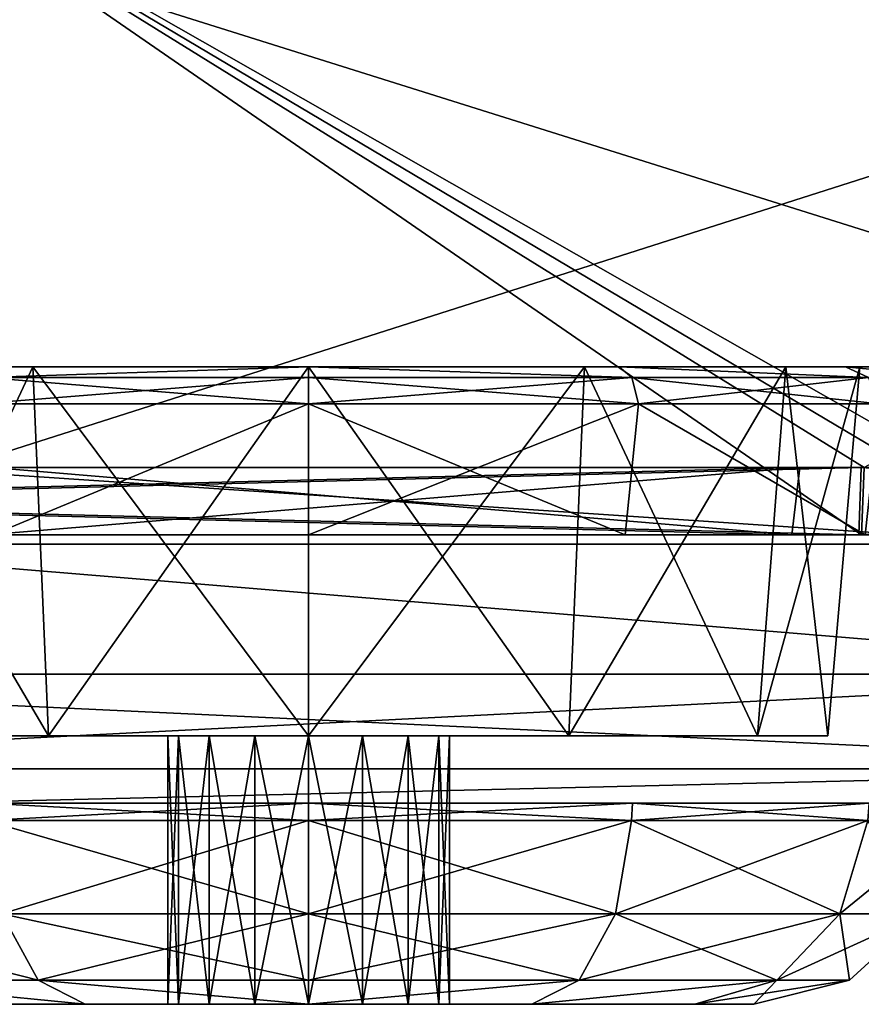
# Model space of a CAD drawing. Units: millimetres. Extents: x -280 to 280, y -880 to 62.
# Drawn here: x -194 to -182, y -3 to 12 of the extents above; entities that cross this region are included whole.
import ezdxf

# ---------------------------------------------------------------- set-up
doc = ezdxf.new("R2010")
doc.units = ezdxf.units.MM
doc.header["$LTSCALE"] = 26.699852
for name, color, linetype in [('101', 7, 'CONTINUOUS'), ('102', 7, 'CONTINUOUS'), ('139', 7, 'CONTINUOUS'), ('140', 7, 'CONTINUOUS'), ('141', 7, 'CONTINUOUS'), ('142', 7, 'CONTINUOUS'), ('145', 7, 'CONTINUOUS'), ('146', 7, 'CONTINUOUS'), ('147', 7, 'CONTINUOUS'), ('148', 7, 'CONTINUOUS'), ('153', 7, 'CONTINUOUS'), ('154', 7, 'CONTINUOUS'), ('325', 7, 'CONTINUOUS'), ('328', 7, 'CONTINUOUS'), ('333', 7, 'CONTINUOUS'), ('342', 7, 'CONTINUOUS'), ('343', 7, 'CONTINUOUS'), ('384', 7, 'CONTINUOUS'), ('385', 7, 'CONTINUOUS'), ('392', 7, 'CONTINUOUS'), ('393', 7, 'CONTINUOUS'), ('406', 7, 'CONTINUOUS'), ('407', 7, 'CONTINUOUS'), ('412', 7, 'CONTINUOUS'), ('413', 7, 'CONTINUOUS'), ('422', 7, 'CONTINUOUS'), ('423', 7, 'CONTINUOUS'), ('428', 7, 'CONTINUOUS'), ('429', 7, 'CONTINUOUS'), ('59', 7, 'CONTINUOUS'), ('67', 7, 'CONTINUOUS'), ('71', 7, 'CONTINUOUS'), ('97', 7, 'CONTINUOUS'), ('98', 7, 'CONTINUOUS')]:
    doc.layers.add(name, color=color, linetype=linetype)

msp = doc.modelspace()

# ---------------------------------------------------------------- linework, layer by layer
at = {"layer": '101', "linetype": 'CONTINUOUS'}
for points in [[(-194.724, 5, 79.724), (-194.795, 4, 79.782), (-182.796, 4, 104.383), (-194.724, 5, 79.724)], [(-182.677, 5, 104.415), (-194.724, 5, 79.724), (-182.796, 4, 104.383), (-182.677, 5, 104.415)], [(-181.765, 5, 105.996), (-181.796, 4, 106.115), (-167.001, 4, 128.144), (-181.765, 5, 105.996)], [(-166.931, 5, 128.091), (-181.765, 5, 105.996), (-167.001, 4, 128.144), (-166.931, 5, 128.091)]]:
    msp.add_3dface(points, dxfattribs=at)
at = {"layer": '102', "linetype": 'CONTINUOUS'}
for points in [[(-196.11, 5, 71.059), (-181.097, 5, 103.502), (-181.064, 4, 103.383), (-196.11, 5, 71.059)], [(-196.11, 5, 71.059), (-181.064, 4, 103.383), (-196.037, 4, 71.001), (-196.11, 5, 71.059)]]:
    msp.add_3dface(points, dxfattribs=at)
at = {"layer": '139', "linetype": 'CONTINUOUS'}
for points in [[(-192.1, -3, 2.4), (-192.1, -3, -2.4), (-192.1, 1, 2.4), (-192.1, -3, 2.4)], [(-192.1, -3, -2.4), (-192.1, 1, -2.4), (-192.1, 1, 2.4), (-192.1, -3, -2.4)]]:
    msp.add_3dface(points, dxfattribs=at)
at = {"layer": '140', "linetype": 'CONTINUOUS'}
for points in [[(-187.9, -3, -2.4), (-187.9, -3, 2.4), (-187.9, 1, -2.4), (-187.9, -3, -2.4)], [(-187.9, -3, 2.4), (-187.9, 1, 2.4), (-187.9, 1, -2.4), (-187.9, -3, 2.4)]]:
    msp.add_3dface(points, dxfattribs=at)
at = {"layer": '141', "linetype": 'CONTINUOUS'}
for points in [[(-192.1, -3, -2.4), (-191.939, -3, -3.207), (-192.1, 1, -2.4), (-192.1, -3, -2.4)], [(-192.1, 1, -2.4), (-191.939, -3, -3.207), (-191.939, 1, -3.207), (-192.1, 1, -2.4)], [(-191.939, -3, -3.207), (-191.482, -3, -3.886), (-191.939, 1, -3.207), (-191.939, -3, -3.207)], [(-191.482, -3, -3.886), (-191.482, 1, -3.886), (-191.939, 1, -3.207), (-191.482, -3, -3.886)], [(-191.482, -3, -3.886), (-190.801, -3, -4.339), (-191.482, 1, -3.886), (-191.482, -3, -3.886)], [(-190.801, -3, -4.339), (-190.801, 1, -4.339), (-191.482, 1, -3.886), (-190.801, -3, -4.339)], [(-190.801, -3, -4.339), (-190, -3, -4.498), (-190.801, 1, -4.339), (-190.801, -3, -4.339)], [(-190, -3, -4.498), (-190, 1, -4.498), (-190.801, 1, -4.339), (-190, -3, -4.498)], [(-190, -3, -4.498), (-189.199, -3, -4.339), (-190, 1, -4.498), (-190, -3, -4.498)], [(-189.199, -3, -4.339), (-189.199, 1, -4.339), (-190, 1, -4.498), (-189.199, -3, -4.339)], [(-189.199, -3, -4.339), (-188.518, -3, -3.886), (-189.199, 1, -4.339), (-189.199, -3, -4.339)], [(-188.518, -3, -3.886), (-188.518, 1, -3.886), (-189.199, 1, -4.339), (-188.518, -3, -3.886)], [(-188.518, -3, -3.886), (-188.061, -3, -3.207), (-188.518, 1, -3.886), (-188.518, -3, -3.886)], [(-188.061, -3, -3.207), (-188.061, 1, -3.207), (-188.518, 1, -3.886), (-188.061, -3, -3.207)], [(-188.061, -3, -3.207), (-187.9, -3, -2.4), (-188.061, 1, -3.207), (-188.061, -3, -3.207)], [(-187.9, -3, -2.4), (-187.9, 1, -2.4), (-188.061, 1, -3.207), (-187.9, -3, -2.4)]]:
    msp.add_3dface(points, dxfattribs=at)
at = {"layer": '142', "linetype": 'CONTINUOUS'}
for points in [[(-191.939, -3, 3.207), (-192.1, -3, 2.4), (-191.939, 1, 3.207), (-191.939, -3, 3.207)], [(-192.1, -3, 2.4), (-192.1, 1, 2.4), (-191.939, 1, 3.207), (-192.1, -3, 2.4)], [(-191.482, -3, 3.886), (-191.939, -3, 3.207), (-191.482, 1, 3.886), (-191.482, -3, 3.886)], [(-191.939, -3, 3.207), (-191.939, 1, 3.207), (-191.482, 1, 3.886), (-191.939, -3, 3.207)], [(-190.801, -3, 4.339), (-191.482, -3, 3.886), (-190.801, 1, 4.339), (-190.801, -3, 4.339)], [(-191.482, -3, 3.886), (-191.482, 1, 3.886), (-190.801, 1, 4.339), (-191.482, -3, 3.886)], [(-190, -3, 4.498), (-190.801, -3, 4.339), (-190, 1, 4.498), (-190, -3, 4.498)], [(-190.801, -3, 4.339), (-190.801, 1, 4.339), (-190, 1, 4.498), (-190.801, -3, 4.339)], [(-189.199, -3, 4.339), (-190, -3, 4.498), (-189.199, 1, 4.339), (-189.199, -3, 4.339)], [(-190, -3, 4.498), (-190, 1, 4.498), (-189.199, 1, 4.339), (-190, -3, 4.498)], [(-188.518, -3, 3.886), (-189.199, -3, 4.339), (-188.518, 1, 3.886), (-188.518, -3, 3.886)], [(-189.199, -3, 4.339), (-189.199, 1, 4.339), (-188.518, 1, 3.886), (-189.199, -3, 4.339)], [(-188.061, -3, 3.207), (-188.518, -3, 3.886), (-188.061, 1, 3.207), (-188.061, -3, 3.207)], [(-188.518, -3, 3.886), (-188.518, 1, 3.886), (-188.061, 1, 3.207), (-188.518, -3, 3.886)], [(-187.9, -3, 2.4), (-188.061, -3, 3.207), (-187.9, 1, 2.4), (-187.9, -3, 2.4)], [(-188.061, -3, 3.207), (-188.061, 1, 3.207), (-187.9, 1, 2.4), (-188.061, -3, 3.207)]]:
    msp.add_3dface(points, dxfattribs=at)
at = {"layer": '145', "linetype": 'CONTINUOUS'}
for points in [[(-203.135, 4, -155.871), (-181.758, 4, -180.343), (-196.413, 14.105, -164.81), (-203.135, 4, -155.871)], [(-181.721, 5, -180.43), (-181.077, 5, -181.077), (-196.413, 14.105, -164.81), (-181.721, 5, -180.43)], [(-181.758, 4, -180.343), (-181.721, 5, -180.43), (-196.413, 14.105, -164.81), (-181.758, 4, -180.343)], [(-181.077, 5, -181.077), (-180.43, 5, -181.721), (-196.413, 14.105, -164.81), (-181.077, 5, -181.077)], [(-196.413, 14.105, -164.81), (-180.43, 5, -181.721), (-164.81, 14.105, -196.413), (-196.413, 14.105, -164.81)]]:
    msp.add_3dface(points, dxfattribs=at)
at = {"layer": '146', "linetype": 'CONTINUOUS'}
for points in [[(-181.758, 4, 180.343), (-203.135, 4, 155.871), (-196.413, 14.105, 164.81), (-181.758, 4, 180.343)], [(-181.721, 5, 180.43), (-181.758, 4, 180.343), (-196.413, 14.105, 164.81), (-181.721, 5, 180.43)], [(-164.81, 14.105, 196.413), (-181.721, 5, 180.43), (-196.413, 14.105, 164.81), (-164.81, 14.105, 196.413)]]:
    msp.add_3dface(points, dxfattribs=at)
at = {"layer": '147', "linetype": 'CONTINUOUS'}
for points in [[(-199.099, 14, -167.048), (-167.06, 14, -199.088), (-198.82, 3.86, -166.83), (-199.099, 14, -167.048)], [(-198.82, 3.86, -166.83), (-167.06, 14, -199.088), (-166.83, 3.86, -198.82), (-198.82, 3.86, -166.83)]]:
    msp.add_3dface(points, dxfattribs=at)
at = {"layer": '148', "linetype": 'CONTINUOUS'}
for points in [[(-167.06, 14, 199.088), (-199.099, 14, 167.048), (-166.83, 3.86, 198.82), (-167.06, 14, 199.088)], [(-166.83, 3.86, 198.82), (-199.099, 14, 167.048), (-198.82, 3.86, 166.83), (-166.83, 3.86, 198.82)]]:
    msp.add_3dface(points, dxfattribs=at)
at = {"layer": '153', "linetype": 'CONTINUOUS'}
for points in [[(-198.82, 3.86, 166.83), (-204.356, 1.92, 159.057), (-175.389, 1.92, 190.523), (-198.82, 3.86, 166.83)], [(-166.83, 3.86, 198.82), (-198.82, 3.86, 166.83), (-175.389, 1.92, 190.523), (-166.83, 3.86, 198.82)], [(-203.205, 0.512, 158.161), (-174.401, 0.512, 189.45), (-204.356, 1.92, 159.057), (-203.205, 0.512, 158.161)], [(-204.356, 1.92, 159.057), (-174.401, 0.512, 189.45), (-175.389, 1.92, 190.523), (-204.356, 1.92, 159.057)], [(-203.205, 0.512, 158.161), (-195.779, 0, 164.234), (-174.401, 0.512, 189.45), (-203.205, 0.512, 158.161)], [(-195.779, 0, 164.234), (-164.279, 0, 195.74), (-174.401, 0.512, 189.45), (-195.779, 0, 164.234)]]:
    msp.add_3dface(points, dxfattribs=at)
at = {"layer": '154', "linetype": 'CONTINUOUS'}
for points in [[(-198.82, 3.86, -166.83), (-175.389, 1.92, -190.523), (-204.356, 1.92, -159.057), (-198.82, 3.86, -166.83)], [(-198.82, 3.86, -166.83), (-166.83, 3.86, -198.82), (-175.389, 1.92, -190.523), (-198.82, 3.86, -166.83)], [(-175.389, 1.92, -190.523), (-203.205, 0.512, -158.161), (-204.356, 1.92, -159.057), (-175.389, 1.92, -190.523)], [(-174.401, 0.512, -189.45), (-203.205, 0.512, -158.161), (-175.389, 1.92, -190.523), (-174.401, 0.512, -189.45)], [(-174.401, 0.512, -189.45), (-195.779, 0, -164.234), (-203.205, 0.512, -158.161), (-174.401, 0.512, -189.45)], [(-164.279, 0, -195.739), (-195.779, 0, -164.234), (-174.401, 0.512, -189.45), (-164.279, 0, -195.739)]]:
    msp.add_3dface(points, dxfattribs=at)
at = {"layer": '325', "linetype": 'CONTINUOUS'}
for points in [[(-194.112, 6.5, 7.114), (-197.115, 6.5, 4.11), (-194.63, 6.5, 7.985), (-194.112, 6.5, 7.114)], [(-197.115, 6.5, -4.11), (-194.112, 6.5, -7.114), (-194.63, 6.5, -7.985), (-197.115, 6.5, -4.11)], [(-190, 6.5, 9.231), (-194.112, 6.5, 7.114), (-194.63, 6.5, 7.985), (-190, 6.5, 9.231)], [(-194.112, 6.5, -7.114), (-190, 6.5, -8.219), (-194.63, 6.5, -7.985), (-194.112, 6.5, -7.114)], [(-194.63, 6.5, -7.985), (-190, 6.5, -8.219), (-190, 6.5, -9.231), (-194.63, 6.5, -7.985)], [(-190, 6.5, 8.219), (-194.112, 6.5, 7.114), (-190, 6.5, 9.231), (-190, 6.5, 8.219)], [(-185.888, 6.5, 7.114), (-190, 6.5, 8.219), (-185.37, 6.5, 7.985), (-185.888, 6.5, 7.114)], [(-185.37, 6.5, 7.985), (-190, 6.5, 8.219), (-190, 6.5, 9.231), (-185.37, 6.5, 7.985)], [(-190, 6.5, -8.219), (-185.888, 6.5, -7.114), (-190, 6.5, -9.231), (-190, 6.5, -8.219)], [(-190, 6.5, -9.231), (-185.888, 6.5, -7.114), (-185.37, 6.5, -7.985), (-190, 6.5, -9.231)], [(-182.885, 6.5, 4.11), (-185.888, 6.5, 7.114), (-185.37, 6.5, 7.985), (-182.885, 6.5, 4.11)], [(-185.888, 6.5, -7.114), (-182.885, 6.5, -4.11), (-185.37, 6.5, -7.985), (-185.888, 6.5, -7.114)], [(-181.996, 6.5, 4.595), (-182.885, 6.5, 4.11), (-185.37, 6.5, 7.985), (-181.996, 6.5, 4.595)], [(-185.37, 6.5, -7.985), (-182.885, 6.5, -4.11), (-181.997, 6.5, -4.595), (-185.37, 6.5, -7.985)], [(-181.781, 6.5), (-182.885, 6.5, 4.11), (-181.996, 6.5, 4.595), (-181.781, 6.5)], [(-182.885, 6.5, -4.11), (-181.781, 6.5), (-181.997, 6.5, -4.595), (-182.885, 6.5, -4.11)], [(-181.781, 6.5), (-180.769, 6.5), (-181.997, 6.5, -4.595), (-181.781, 6.5)], [(-180.769, 6.5), (-181.781, 6.5), (-181.996, 6.5, 4.595), (-180.769, 6.5)]]:
    msp.add_3dface(points, dxfattribs=at)
at = {"layer": '328', "linetype": 'CONTINUOUS'}
for points in [[(-195.756, -3, -3.304), (-193.329, -3, -5.742), (-195.756, -3, 3.304), (-195.756, -3, -3.304)], [(-195.756, -3, 3.304), (-193.329, -3, -5.742), (-193.329, -3, 5.742), (-195.756, -3, 3.304)], [(-190.801, -3, 4.339), (-190, -3, 4.498), (-193.329, -3, 5.742), (-190.801, -3, 4.339)], [(-193.329, -3, 5.742), (-190, -3, 4.498), (-190, -3, 6.639), (-193.329, -3, 5.742)], [(-191.482, -3, 3.886), (-190.801, -3, 4.339), (-193.329, -3, 5.742), (-191.482, -3, 3.886)], [(-191.939, -3, 3.207), (-191.482, -3, 3.886), (-193.329, -3, 5.742), (-191.939, -3, 3.207)], [(-192.1, -3, 2.4), (-191.939, -3, 3.207), (-193.329, -3, 5.742), (-192.1, -3, 2.4)], [(-192.1, -3, -2.4), (-192.1, -3, 2.4), (-193.329, -3, 5.742), (-192.1, -3, -2.4)], [(-191.939, -3, -3.207), (-192.1, -3, -2.4), (-193.329, -3, -5.742), (-191.939, -3, -3.207)], [(-193.329, -3, -5.742), (-192.1, -3, -2.4), (-193.329, -3, 5.742), (-193.329, -3, -5.742)], [(-190, -3, -6.639), (-191.939, -3, -3.207), (-193.329, -3, -5.742), (-190, -3, -6.639)], [(-191.482, -3, -3.886), (-191.939, -3, -3.207), (-190, -3, -6.639), (-191.482, -3, -3.886)], [(-190.801, -3, -4.339), (-191.482, -3, -3.886), (-190, -3, -6.639), (-190.801, -3, -4.339)], [(-190, -3, -4.498), (-190.801, -3, -4.339), (-190, -3, -6.639), (-190, -3, -4.498)], [(-188.518, -3, 3.886), (-188.061, -3, 3.207), (-190, -3, 6.639), (-188.518, -3, 3.886)], [(-190, -3, 6.639), (-188.061, -3, 3.207), (-186.671, -3, 5.742), (-190, -3, 6.639)], [(-189.199, -3, 4.339), (-188.518, -3, 3.886), (-190, -3, 6.639), (-189.199, -3, 4.339)], [(-190, -3, 4.498), (-189.199, -3, 4.339), (-190, -3, 6.639), (-190, -3, 4.498)], [(-189.199, -3, -4.339), (-190, -3, -4.498), (-186.671, -3, -5.742), (-189.199, -3, -4.339)], [(-186.671, -3, -5.742), (-190, -3, -4.498), (-190, -3, -6.639), (-186.671, -3, -5.742)], [(-188.518, -3, -3.886), (-189.199, -3, -4.339), (-186.671, -3, -5.742), (-188.518, -3, -3.886)], [(-188.061, -3, -3.207), (-188.518, -3, -3.886), (-186.671, -3, -5.742), (-188.061, -3, -3.207)], [(-188.061, -3, 3.207), (-187.9, -3, 2.4), (-186.671, -3, 5.742), (-188.061, -3, 3.207)], [(-187.9, -3, -2.4), (-188.061, -3, -3.207), (-186.671, -3, -5.742), (-187.9, -3, -2.4)], [(-187.9, -3, 2.4), (-187.9, -3, -2.4), (-186.671, -3, -5.742), (-187.9, -3, 2.4)], [(-187.9, -3, 2.4), (-186.671, -3, -5.742), (-186.671, -3, 5.742), (-187.9, -3, 2.4)], [(-186.671, -3, -5.742), (-184.244, -3, -3.304), (-186.671, -3, 5.742), (-186.671, -3, -5.742)], [(-186.671, -3, 5.742), (-184.244, -3, -3.304), (-184.244, -3, 3.304), (-186.671, -3, 5.742)], [(-184.244, -3, -3.304), (-183.361, -3), (-184.244, -3, 3.304), (-184.244, -3, -3.304)]]:
    msp.add_3dface(points, dxfattribs=at)
at = {"layer": '333', "linetype": 'CONTINUOUS'}
for points in [[(-193.879, 1, -6.691), (-196.691, 1, -3.878), (-193.879, 1, 6.691), (-193.879, 1, -6.691)], [(-196.691, 1, -3.878), (-196.691, 1, 3.878), (-193.879, 1, 6.691), (-196.691, 1, -3.878)], [(-190, 1, -7.738), (-193.879, 1, -6.691), (-190, 1, -4.498), (-190, 1, -7.738)], [(-193.879, 1, -6.691), (-193.879, 1, 6.691), (-192.1, 1, 2.4), (-193.879, 1, -6.691)], [(-192.1, 1, -2.4), (-193.879, 1, -6.691), (-192.1, 1, 2.4), (-192.1, 1, -2.4)], [(-193.879, 1, -6.691), (-192.1, 1, -2.4), (-191.939, 1, -3.207), (-193.879, 1, -6.691)], [(-190, 1, -4.498), (-193.879, 1, -6.691), (-190.801, 1, -4.339), (-190, 1, -4.498)], [(-190.801, 1, -4.339), (-193.879, 1, -6.691), (-191.482, 1, -3.886), (-190.801, 1, -4.339)], [(-191.482, 1, -3.886), (-193.879, 1, -6.691), (-191.939, 1, -3.207), (-191.482, 1, -3.886)], [(-193.879, 1, 6.691), (-190, 1, 7.738), (-191.939, 1, 3.207), (-193.879, 1, 6.691)], [(-192.1, 1, 2.4), (-193.879, 1, 6.691), (-191.939, 1, 3.207), (-192.1, 1, 2.4)], [(-191.939, 1, 3.207), (-190, 1, 7.738), (-191.482, 1, 3.886), (-191.939, 1, 3.207)], [(-191.482, 1, 3.886), (-190, 1, 7.738), (-190.801, 1, 4.339), (-191.482, 1, 3.886)], [(-190.801, 1, 4.339), (-190, 1, 7.738), (-190, 1, 4.498), (-190.801, 1, 4.339)], [(-186.121, 1, -6.691), (-190, 1, -7.738), (-188.061, 1, -3.207), (-186.121, 1, -6.691)], [(-188.061, 1, -3.207), (-190, 1, -7.738), (-188.518, 1, -3.886), (-188.061, 1, -3.207)], [(-188.518, 1, -3.886), (-190, 1, -7.738), (-189.199, 1, -4.339), (-188.518, 1, -3.886)], [(-189.199, 1, -4.339), (-190, 1, -7.738), (-190, 1, -4.498), (-189.199, 1, -4.339)], [(-190, 1, 7.738), (-186.121, 1, 6.691), (-190, 1, 4.498), (-190, 1, 7.738)], [(-190, 1, 4.498), (-186.121, 1, 6.691), (-189.199, 1, 4.339), (-190, 1, 4.498)], [(-189.199, 1, 4.339), (-186.121, 1, 6.691), (-188.518, 1, 3.886), (-189.199, 1, 4.339)], [(-188.518, 1, 3.886), (-186.121, 1, 6.691), (-188.061, 1, 3.207), (-188.518, 1, 3.886)], [(-187.9, 1, -2.4), (-186.121, 1, -6.691), (-188.061, 1, -3.207), (-187.9, 1, -2.4)], [(-188.061, 1, 3.207), (-186.121, 1, 6.691), (-187.9, 1, 2.4), (-188.061, 1, 3.207)], [(-186.121, 1, 6.691), (-186.121, 1, -6.691), (-187.9, 1, -2.4), (-186.121, 1, 6.691)], [(-187.9, 1, 2.4), (-186.121, 1, 6.691), (-187.9, 1, -2.4), (-187.9, 1, 2.4)], [(-183.309, 1, -3.878), (-186.121, 1, -6.691), (-183.309, 1, 3.878), (-183.309, 1, -3.878)], [(-186.121, 1, -6.691), (-186.121, 1, 6.691), (-183.309, 1, 3.878), (-186.121, 1, -6.691)], [(-182.262, 1), (-183.309, 1, -3.878), (-183.309, 1, 3.878), (-182.262, 1)]]:
    msp.add_3dface(points, dxfattribs=at)
at = {"layer": '342', "linetype": 'CONTINUOUS'}
for points in [[(-190, 5.952, 9.829), (-194.915, 5.952, 8.512), (-194.719, 4, 8.812), (-190, 5.952, 9.829)], [(-190, 4, 10), (-190, 5.952, 9.829), (-194.719, 4, 8.812), (-190, 4, 10)], [(-185.085, 5.952, 8.512), (-190, 5.952, 9.829), (-185.281, 4, 8.812), (-185.085, 5.952, 8.512)], [(-185.281, 4, 8.812), (-190, 5.952, 9.829), (-190, 4, 10), (-185.281, 4, 8.812)], [(-181.703, 4, 5.576), (-185.085, 5.952, 8.512), (-185.281, 4, 8.812), (-181.703, 4, 5.576)], [(-181.488, 5.952, 4.915), (-185.085, 5.952, 8.512), (-181.703, 4, 5.576), (-181.488, 5.952, 4.915)]]:
    msp.add_3dface(points, dxfattribs=at)
at = {"layer": '343', "linetype": 'CONTINUOUS'}
for points in [[(-197.115, 6.5, 4.11), (-194.112, 6.5, 7.114), (-196.691, 1, 3.878), (-197.115, 6.5, 4.11)], [(-196.691, 1, 3.878), (-194.112, 6.5, 7.114), (-193.879, 1, 6.691), (-196.691, 1, 3.878)], [(-194.112, 6.5, 7.114), (-190, 6.5, 8.219), (-193.879, 1, 6.691), (-194.112, 6.5, 7.114)], [(-193.879, 1, 6.691), (-190, 6.5, 8.219), (-190, 1, 7.738), (-193.879, 1, 6.691)], [(-190, 6.5, 8.219), (-185.888, 6.5, 7.114), (-190, 1, 7.738), (-190, 6.5, 8.219)], [(-190, 1, 7.738), (-185.888, 6.5, 7.114), (-186.121, 1, 6.691), (-190, 1, 7.738)], [(-185.888, 6.5, 7.114), (-182.885, 6.5, 4.11), (-186.121, 1, 6.691), (-185.888, 6.5, 7.114)], [(-186.121, 1, 6.691), (-182.885, 6.5, 4.11), (-183.309, 1, 3.878), (-186.121, 1, 6.691)], [(-182.885, 6.5, 4.11), (-181.781, 6.5), (-183.309, 1, 3.878), (-182.885, 6.5, 4.11)], [(-181.781, 6.5), (-182.262, 1), (-183.309, 1, 3.878), (-181.781, 6.5)]]:
    msp.add_3dface(points, dxfattribs=at)
at = {"layer": '384', "linetype": 'CONTINUOUS'}
for points in [[(-194.112, 6.5, -7.114), (-197.115, 6.5, -4.11), (-193.879, 1, -6.691), (-194.112, 6.5, -7.114)], [(-193.879, 1, -6.691), (-197.115, 6.5, -4.11), (-196.691, 1, -3.878), (-193.879, 1, -6.691)], [(-190, 6.5, -8.219), (-194.112, 6.5, -7.114), (-190, 1, -7.738), (-190, 6.5, -8.219)], [(-190, 1, -7.738), (-194.112, 6.5, -7.114), (-193.879, 1, -6.691), (-190, 1, -7.738)], [(-185.888, 6.5, -7.114), (-190, 6.5, -8.219), (-186.121, 1, -6.691), (-185.888, 6.5, -7.114)], [(-186.121, 1, -6.691), (-190, 6.5, -8.219), (-190, 1, -7.738), (-186.121, 1, -6.691)], [(-183.309, 1, -3.878), (-185.888, 6.5, -7.114), (-186.121, 1, -6.691), (-183.309, 1, -3.878)], [(-182.885, 6.5, -4.11), (-185.888, 6.5, -7.114), (-183.309, 1, -3.878), (-182.885, 6.5, -4.11)], [(-182.262, 1), (-182.885, 6.5, -4.11), (-183.309, 1, -3.878), (-182.262, 1)], [(-181.781, 6.5), (-182.885, 6.5, -4.11), (-182.262, 1), (-181.781, 6.5)]]:
    msp.add_3dface(points, dxfattribs=at)
at = {"layer": '385', "linetype": 'CONTINUOUS'}
for points in [[(-194.915, 5.952, -8.512), (-190, 5.952, -9.829), (-194.719, 4, -8.812), (-194.915, 5.952, -8.512)], [(-194.719, 4, -8.812), (-190, 5.952, -9.829), (-190, 4, -10), (-194.719, 4, -8.812)], [(-190, 5.952, -9.829), (-185.085, 5.952, -8.512), (-190, 4, -10), (-190, 5.952, -9.829)], [(-190, 4, -10), (-185.085, 5.952, -8.512), (-185.281, 4, -8.812), (-190, 4, -10)], [(-185.281, 4, -8.812), (-185.085, 5.952, -8.512), (-181.703, 4, -5.576), (-185.281, 4, -8.812)], [(-185.085, 5.952, -8.512), (-181.488, 5.952, -4.915), (-181.703, 4, -5.576), (-185.085, 5.952, -8.512)]]:
    msp.add_3dface(points, dxfattribs=at)
at = {"layer": '392', "linetype": 'CONTINUOUS'}
for points in [[(-221.315, 5, -128.83), (-181.765, 5, -105.996), (-221.241, 4, -128.888), (-221.315, 5, -128.83)], [(-181.765, 5, -105.996), (-181.796, 4, -106.115), (-221.241, 4, -128.888), (-181.765, 5, -105.996)]]:
    msp.add_3dface(points, dxfattribs=at)
at = {"layer": '393', "linetype": 'CONTINUOUS'}
for points in [[(-222.227, 5, -127.249), (-222.241, 4, -127.156), (-182.796, 4, -104.383), (-222.227, 5, -127.249)], [(-182.677, 5, -104.415), (-222.227, 5, -127.249), (-182.796, 4, -104.383), (-182.677, 5, -104.415)]]:
    msp.add_3dface(points, dxfattribs=at)
at = {"layer": '406', "linetype": 'CONTINUOUS'}
for points in [[(-222.227, 5, 127.249), (-182.677, 5, 104.415), (-222.241, 4, 127.156), (-222.227, 5, 127.249)], [(-182.677, 5, 104.415), (-182.796, 4, 104.383), (-222.241, 4, 127.156), (-182.677, 5, 104.415)]]:
    msp.add_3dface(points, dxfattribs=at)
at = {"layer": '407', "linetype": 'CONTINUOUS'}
for points in [[(-181.765, 5, 105.996), (-221.315, 5, 128.83), (-181.796, 4, 106.115), (-181.765, 5, 105.996)], [(-181.796, 4, 106.115), (-221.315, 5, 128.83), (-221.241, 4, 128.888), (-181.796, 4, 106.115)]]:
    msp.add_3dface(points, dxfattribs=at)
at = {"layer": '412', "linetype": 'CONTINUOUS'}
for points in [[(-194.827, 0, -8.354), (-190, 0, -9.65), (-194.814, -0.261, -8.337), (-194.827, 0, -8.354)], [(-194.814, -0.261, -8.337), (-190, 0, -9.65), (-190, -0.261, -9.627), (-194.814, -0.261, -8.337)], [(-190, 0, -9.65), (-185.173, 0, -8.354), (-190, -0.261, -9.627), (-190, 0, -9.65)], [(-190, -0.261, -9.627), (-185.173, 0, -8.354), (-185.186, -0.261, -8.337), (-190, -0.261, -9.627)], [(-185.173, 0, -8.354), (-181.646, 0, -4.827), (-185.186, -0.261, -8.337), (-185.173, 0, -8.354)], [(-185.186, -0.261, -8.337), (-181.646, 0, -4.827), (-181.663, -0.261, -4.814), (-185.186, -0.261, -8.337)]]:
    msp.add_3dface(points, dxfattribs=at)
at = {"layer": '413', "linetype": 'CONTINUOUS'}
for points in [[(-190, 0, 9.65), (-194.827, 0, 8.354), (-190, -0.261, 9.627), (-190, 0, 9.65)], [(-190, -0.261, 9.627), (-194.827, 0, 8.354), (-194.814, -0.261, 8.337), (-190, -0.261, 9.627)], [(-185.173, 0, 8.354), (-190, 0, 9.65), (-185.186, -0.261, 8.337), (-185.173, 0, 8.354)], [(-185.186, -0.261, 8.337), (-190, 0, 9.65), (-190, -0.261, 9.627), (-185.186, -0.261, 8.337)], [(-181.663, -0.261, 4.814), (-185.173, 0, 8.354), (-185.186, -0.261, 8.337), (-181.663, -0.261, 4.814)], [(-181.646, 0, 4.827), (-185.173, 0, 8.354), (-181.663, -0.261, 4.814), (-181.646, 0, 4.827)]]:
    msp.add_3dface(points, dxfattribs=at)
at = {"layer": '422', "linetype": 'CONTINUOUS'}
for points in [[(-194.814, -0.261, -8.337), (-190, -0.261, -9.627), (-194.573, -1.649, -7.92), (-194.814, -0.261, -8.337)], [(-190, -0.261, -9.627), (-190, -1.649, -9.145), (-194.573, -1.649, -7.92), (-190, -0.261, -9.627)], [(-190, -0.261, -9.627), (-185.186, -0.261, -8.337), (-190, -1.649, -9.145), (-190, -0.261, -9.627)], [(-185.186, -0.261, -8.337), (-185.427, -1.649, -7.92), (-190, -1.649, -9.145), (-185.186, -0.261, -8.337)], [(-185.186, -0.261, -8.337), (-181.663, -0.261, -4.814), (-185.427, -1.649, -7.92), (-185.186, -0.261, -8.337)], [(-181.663, -0.261, -4.814), (-182.08, -1.649, -4.573), (-185.427, -1.649, -7.92), (-181.663, -0.261, -4.814)], [(-181.663, -0.261, -4.814), (-180.373, -0.261), (-182.08, -1.649, -4.573), (-181.663, -0.261, -4.814)], [(-180.373, -0.261), (-180.855, -1.649, 0), (-182.08, -1.649, -4.573), (-180.373, -0.261)], [(-194.031, -2.641, -6.981), (-196.981, -2.641, -4.031), (-194.573, -1.649, -7.92), (-194.031, -2.641, -6.981)], [(-190, -1.649, -9.145), (-194.031, -2.641, -6.981), (-194.573, -1.649, -7.92), (-190, -1.649, -9.145)], [(-190, -2.641, -8.061), (-194.031, -2.641, -6.981), (-190, -1.649, -9.145), (-190, -2.641, -8.061)], [(-185.969, -2.641, -6.981), (-190, -2.641, -8.061), (-185.427, -1.649, -7.92), (-185.969, -2.641, -6.981)], [(-185.427, -1.649, -7.92), (-190, -2.641, -8.061), (-190, -1.649, -9.145), (-185.427, -1.649, -7.92)], [(-183.019, -2.641, -4.031), (-185.969, -2.641, -6.981), (-182.08, -1.649, -4.573), (-183.019, -2.641, -4.031)], [(-182.08, -1.649, -4.573), (-185.969, -2.641, -6.981), (-185.427, -1.649, -7.92), (-182.08, -1.649, -4.573)], [(-181.939, -2.641, 0), (-183.019, -2.641, -4.031), (-180.855, -1.649, 0), (-181.939, -2.641, 0)], [(-180.855, -1.649, 0), (-183.019, -2.641, -4.031), (-182.08, -1.649, -4.573), (-180.855, -1.649, 0)], [(-193.329, -3, -5.742), (-195.756, -3, -3.304), (-196.981, -2.641, -4.031), (-193.329, -3, -5.742)], [(-194.031, -2.641, -6.981), (-193.329, -3, -5.742), (-196.981, -2.641, -4.031), (-194.031, -2.641, -6.981)], [(-190, -3, -6.639), (-193.329, -3, -5.742), (-194.031, -2.641, -6.981), (-190, -3, -6.639)], [(-190, -2.641, -8.061), (-190, -3, -6.639), (-194.031, -2.641, -6.981), (-190, -2.641, -8.061)], [(-186.671, -3, -5.742), (-190, -3, -6.639), (-185.969, -2.641, -6.981), (-186.671, -3, -5.742)], [(-185.969, -2.641, -6.981), (-190, -3, -6.639), (-190, -2.641, -8.061), (-185.969, -2.641, -6.981)], [(-184.244, -3, -3.304), (-186.671, -3, -5.742), (-183.019, -2.641, -4.031), (-184.244, -3, -3.304)], [(-183.019, -2.641, -4.031), (-186.671, -3, -5.742), (-185.969, -2.641, -6.981), (-183.019, -2.641, -4.031)], [(-183.361, -3), (-184.244, -3, -3.304), (-181.939, -2.641, 0), (-183.361, -3)], [(-181.939, -2.641, 0), (-184.244, -3, -3.304), (-183.019, -2.641, -4.031), (-181.939, -2.641, 0)]]:
    msp.add_3dface(points, dxfattribs=at)
at = {"layer": '423', "linetype": 'CONTINUOUS'}
for points in [[(-190, -0.261, 9.627), (-194.814, -0.261, 8.337), (-190, -1.649, 9.145), (-190, -0.261, 9.627)], [(-194.814, -0.261, 8.337), (-194.573, -1.649, 7.92), (-190, -1.649, 9.145), (-194.814, -0.261, 8.337)], [(-185.186, -0.261, 8.337), (-190, -0.261, 9.627), (-185.427, -1.649, 7.92), (-185.186, -0.261, 8.337)], [(-190, -0.261, 9.627), (-190, -1.649, 9.145), (-185.427, -1.649, 7.92), (-190, -0.261, 9.627)], [(-185.186, -0.261, 8.337), (-185.427, -1.649, 7.92), (-182.08, -1.649, 4.573), (-185.186, -0.261, 8.337)], [(-181.663, -0.261, 4.814), (-185.186, -0.261, 8.337), (-182.08, -1.649, 4.573), (-181.663, -0.261, 4.814)], [(-180.855, -1.649, 0), (-181.663, -0.261, 4.814), (-182.08, -1.649, 4.573), (-180.855, -1.649, 0)], [(-196.981, -2.641, 4.031), (-194.031, -2.641, 6.981), (-197.92, -1.649, 4.573), (-196.981, -2.641, 4.031)], [(-197.92, -1.649, 4.573), (-194.031, -2.641, 6.981), (-194.573, -1.649, 7.92), (-197.92, -1.649, 4.573)], [(-194.031, -2.641, 6.981), (-190, -2.641, 8.061), (-194.573, -1.649, 7.92), (-194.031, -2.641, 6.981)], [(-194.573, -1.649, 7.92), (-190, -2.641, 8.061), (-190, -1.649, 9.145), (-194.573, -1.649, 7.92)], [(-190, -2.641, 8.061), (-185.969, -2.641, 6.981), (-190, -1.649, 9.145), (-190, -2.641, 8.061)], [(-190, -1.649, 9.145), (-185.969, -2.641, 6.981), (-185.427, -1.649, 7.92), (-190, -1.649, 9.145)], [(-185.969, -2.641, 6.981), (-183.019, -2.641, 4.031), (-185.427, -1.649, 7.92), (-185.969, -2.641, 6.981)], [(-185.427, -1.649, 7.92), (-183.019, -2.641, 4.031), (-182.08, -1.649, 4.573), (-185.427, -1.649, 7.92)], [(-183.019, -2.641, 4.031), (-181.939, -2.641, 0), (-182.08, -1.649, 4.573), (-183.019, -2.641, 4.031)], [(-181.939, -2.641, 0), (-180.855, -1.649, 0), (-182.08, -1.649, 4.573), (-181.939, -2.641, 0)], [(-195.756, -3, 3.304), (-193.329, -3, 5.742), (-196.981, -2.641, 4.031), (-195.756, -3, 3.304)], [(-196.981, -2.641, 4.031), (-193.329, -3, 5.742), (-194.031, -2.641, 6.981), (-196.981, -2.641, 4.031)], [(-193.329, -3, 5.742), (-190, -3, 6.639), (-194.031, -2.641, 6.981), (-193.329, -3, 5.742)], [(-194.031, -2.641, 6.981), (-190, -3, 6.639), (-190, -2.641, 8.061), (-194.031, -2.641, 6.981)], [(-190, -3, 6.639), (-186.671, -3, 5.742), (-185.969, -2.641, 6.981), (-190, -3, 6.639)], [(-190, -2.641, 8.061), (-190, -3, 6.639), (-185.969, -2.641, 6.981), (-190, -2.641, 8.061)], [(-186.671, -3, 5.742), (-184.244, -3, 3.304), (-183.019, -2.641, 4.031), (-186.671, -3, 5.742)], [(-185.969, -2.641, 6.981), (-186.671, -3, 5.742), (-183.019, -2.641, 4.031), (-185.969, -2.641, 6.981)], [(-184.244, -3, 3.304), (-183.361, -3), (-183.019, -2.641, 4.031), (-184.244, -3, 3.304)], [(-183.361, -3), (-181.939, -2.641, 0), (-183.019, -2.641, 4.031), (-183.361, -3)]]:
    msp.add_3dface(points, dxfattribs=at)
at = {"layer": '428', "linetype": 'CONTINUOUS'}
for points in [[(-190, 6.5, 9.231), (-194.63, 6.5, 7.985), (-194.818, 6.342, 8.346), (-190, 6.5, 9.231)], [(-190, 6.342, 9.637), (-190, 6.5, 9.231), (-194.818, 6.342, 8.346), (-190, 6.342, 9.637)], [(-185.37, 6.5, 7.985), (-190, 6.5, 9.231), (-185.182, 6.342, 8.346), (-185.37, 6.5, 7.985)], [(-185.182, 6.342, 8.346), (-190, 6.5, 9.231), (-190, 6.342, 9.637), (-185.182, 6.342, 8.346)], [(-181.996, 6.5, 4.595), (-185.37, 6.5, 7.985), (-181.654, 6.342, 4.818), (-181.996, 6.5, 4.595)], [(-181.654, 6.342, 4.818), (-185.37, 6.5, 7.985), (-185.182, 6.342, 8.346), (-181.654, 6.342, 4.818)], [(-180.769, 6.5), (-181.996, 6.5, 4.595), (-180.363, 6.342, 0), (-180.769, 6.5)], [(-180.363, 6.342, 0), (-181.996, 6.5, 4.595), (-181.654, 6.342, 4.818), (-180.363, 6.342, 0)], [(-194.915, 5.952, 8.512), (-190, 5.952, 9.829), (-194.818, 6.342, 8.346), (-194.915, 5.952, 8.512)], [(-190, 5.952, 9.829), (-190, 6.342, 9.637), (-194.818, 6.342, 8.346), (-190, 5.952, 9.829)], [(-190, 5.952, 9.829), (-185.085, 5.952, 8.512), (-190, 6.342, 9.637), (-190, 5.952, 9.829)], [(-185.085, 5.952, 8.512), (-185.182, 6.342, 8.346), (-190, 6.342, 9.637), (-185.085, 5.952, 8.512)], [(-185.085, 5.952, 8.512), (-181.488, 5.952, 4.915), (-185.182, 6.342, 8.346), (-185.085, 5.952, 8.512)], [(-181.488, 5.952, 4.915), (-181.654, 6.342, 4.818), (-185.182, 6.342, 8.346), (-181.488, 5.952, 4.915)]]:
    msp.add_3dface(points, dxfattribs=at)
at = {"layer": '429', "linetype": 'CONTINUOUS'}
for points in [[(-194.63, 6.5, -7.985), (-190, 6.5, -9.231), (-194.818, 6.342, -8.346), (-194.63, 6.5, -7.985)], [(-194.818, 6.342, -8.346), (-190, 6.5, -9.231), (-190, 6.342, -9.637), (-194.818, 6.342, -8.346)], [(-190, 6.5, -9.231), (-185.37, 6.5, -7.985), (-185.182, 6.342, -8.346), (-190, 6.5, -9.231)], [(-190, 6.342, -9.637), (-190, 6.5, -9.231), (-185.182, 6.342, -8.346), (-190, 6.342, -9.637)], [(-185.37, 6.5, -7.985), (-181.997, 6.5, -4.595), (-181.654, 6.342, -4.818), (-185.37, 6.5, -7.985)], [(-185.182, 6.342, -8.346), (-185.37, 6.5, -7.985), (-181.654, 6.342, -4.818), (-185.182, 6.342, -8.346)], [(-181.997, 6.5, -4.595), (-180.769, 6.5), (-181.654, 6.342, -4.818), (-181.997, 6.5, -4.595)], [(-190, 5.952, -9.829), (-194.915, 5.952, -8.512), (-190, 6.342, -9.637), (-190, 5.952, -9.829)], [(-194.915, 5.952, -8.512), (-194.818, 6.342, -8.346), (-190, 6.342, -9.637), (-194.915, 5.952, -8.512)], [(-185.085, 5.952, -8.512), (-190, 5.952, -9.829), (-185.182, 6.342, -8.346), (-185.085, 5.952, -8.512)], [(-190, 5.952, -9.829), (-190, 6.342, -9.637), (-185.182, 6.342, -8.346), (-190, 5.952, -9.829)], [(-185.085, 5.952, -8.512), (-185.182, 6.342, -8.346), (-181.654, 6.342, -4.818), (-185.085, 5.952, -8.512)], [(-181.488, 5.952, -4.915), (-185.085, 5.952, -8.512), (-181.654, 6.342, -4.818), (-181.488, 5.952, -4.915)]]:
    msp.add_3dface(points, dxfattribs=at)
at = {"layer": '59', "linetype": 'CONTINUOUS'}
for points in [[(-222.241, 4, -127.156), (-240.049, 4, -89.085), (-182.796, 4, -104.383), (-222.241, 4, -127.156)], [(-182.796, 4, -104.383), (-240.049, 4, -89.085), (-194.795, 4, -79.782), (-182.796, 4, -104.383)], [(-182.796, 4, 104.383), (-194.795, 4, 79.782), (-240.049, 4, 89.085), (-182.796, 4, 104.383)], [(-222.241, 4, 127.156), (-182.796, 4, 104.383), (-240.049, 4, 89.085), (-222.241, 4, 127.156)], [(-167.001, 4, 128.144), (-181.796, 4, 106.115), (-221.241, 4, 128.888), (-167.001, 4, 128.144)], [(-149.551, 4, 148.137), (-167.001, 4, 128.144), (-221.241, 4, 128.888), (-149.551, 4, 148.137)], [(-203.135, 4, 155.871), (-149.551, 4, 148.137), (-221.241, 4, 128.888), (-203.135, 4, 155.871)], [(-167.001, 4, -128.144), (-149.551, 4, -148.137), (-221.241, 4, -128.888), (-167.001, 4, -128.144)], [(-221.241, 4, -128.888), (-149.551, 4, -148.137), (-203.135, 4, -155.871), (-221.241, 4, -128.888)], [(-181.796, 4, -106.115), (-167.001, 4, -128.144), (-221.241, 4, -128.888), (-181.796, 4, -106.115)], [(-190, 4, 10), (-194.719, 4, 8.812), (-205.275, 4, 36.527), (-190, 4, 10)], [(-190, 4, 10), (-205.275, 4, 36.527), (-76.307, 4, 20.446), (-190, 4, 10)], [(-194.719, 4, -8.812), (-190, 4, -10), (-205.275, 4, -36.527), (-194.719, 4, -8.812)], [(-205.275, 4, -36.527), (-190, 4, -10), (-76.307, 4, -20.446), (-205.275, 4, -36.527)], [(-196.037, 4, -71.001), (-205.275, 4, -36.527), (-68.911, 4, -38.631), (-196.037, 4, -71.001)], [(-68.911, 4, -38.631), (-205.275, 4, -36.527), (-76.307, 4, -20.446), (-68.911, 4, -38.631)], [(-205.275, 4, 36.527), (-196.037, 4, 71.001), (-68.911, 4, 38.631), (-205.275, 4, 36.527)], [(-76.307, 4, 20.446), (-205.275, 4, 36.527), (-68.911, 4, 38.631), (-76.307, 4, 20.446)], [(-181.758, 4, 180.343), (-149.551, 4, 148.137), (-203.135, 4, 155.871), (-181.758, 4, 180.343)], [(-203.135, 4, -155.871), (-149.551, 4, -148.137), (-181.758, 4, -180.343), (-203.135, 4, -155.871)], [(-181.064, 4, -103.383), (-196.037, 4, -71.001), (-68.911, 4, -38.631), (-181.064, 4, -103.383)], [(-196.037, 4, 71.001), (-181.064, 4, 103.383), (-68.911, 4, 38.631), (-196.037, 4, 71.001)], [(-185.281, 4, 8.812), (-190, 4, 10), (-78.994, 4, 1), (-185.281, 4, 8.812)], [(-78.994, 4, 1), (-190, 4, 10), (-76.307, 4, 20.446), (-78.994, 4, 1)], [(-190, 4, -10), (-185.281, 4, -8.812), (-76.307, 4, -20.446), (-190, 4, -10)], [(-181.703, 4, 5.576), (-185.281, 4, 8.812), (-78.994, 4, 1), (-181.703, 4, 5.576)], [(-185.281, 4, -8.812), (-181.703, 4, -5.576), (-76.307, 4, -20.446), (-185.281, 4, -8.812)]]:
    msp.add_3dface(points, dxfattribs=at)
at = {"layer": '67', "linetype": 'CONTINUOUS'}
for points in [[(-194.827, 0, 8.354), (-190, 0, 9.65), (-255.544, 0), (-194.827, 0, 8.354)], [(-255.544, 0), (-190, 0, 9.65), (-251.669, 0, 44.321), (-255.544, 0)], [(190, 0, -9.65), (0, 0, -10), (-251.669, 0, -44.321), (190, 0, -9.65)], [(0, 0, -10), (-190, 0, -9.65), (-251.669, 0, -44.321), (0, 0, -10)], [(251.669, 0, -44.321), (190, 0, -9.65), (-251.669, 0, -44.321), (251.669, 0, -44.321)], [(-190, 0, -9.65), (-194.827, 0, -8.354), (-251.669, 0, -44.321), (-190, 0, -9.65)], [(-251.669, 0, 44.321), (-190, 0, 9.65), (251.669, 0, 44.321), (-251.669, 0, 44.321)], [(-240.142, 0, 87.37), (-251.669, 0, 44.321), (240.142, 0, 87.369), (-240.142, 0, 87.37)], [(240.142, 0, 87.369), (-251.669, 0, 44.321), (251.669, 0, 44.321), (240.142, 0, 87.369)], [(-240.142, 0, -87.369), (251.669, 0, -44.321), (-251.669, 0, -44.321), (-240.142, 0, -87.369)], [(-221.317, 0, 127.754), (-240.142, 0, 87.37), (221.317, 0, 127.754), (-221.317, 0, 127.754)], [(221.317, 0, 127.754), (-240.142, 0, 87.37), (240.142, 0, 87.369), (221.317, 0, 127.754)], [(240.142, 0, -87.37), (251.669, 0, -44.321), (-240.142, 0, -87.369), (240.142, 0, -87.37)], [(-221.317, 0, -127.754), (240.142, 0, -87.37), (-240.142, 0, -87.369), (-221.317, 0, -127.754)], [(95.004, 0, 154.896), (-95.004, 0, 154.896), (-221.317, 0, 127.754), (95.004, 0, 154.896)], [(95.004, 0, 154.896), (-221.317, 0, 127.754), (221.317, 0, 127.754), (95.004, 0, 154.896)], [(-99.821, 0, 156.187), (-103.357, 0, 159.72), (-221.317, 0, 127.754), (-99.821, 0, 156.187)], [(-221.317, 0, 127.754), (-103.357, 0, 159.72), (-195.779, 0, 164.234), (-221.317, 0, 127.754)], [(-95.004, 0, 154.896), (-99.821, 0, 156.187), (-221.317, 0, 127.754), (-95.004, 0, 154.896)], [(-95.004, 0, -154.896), (221.317, 0, -127.754), (-221.317, 0, -127.754), (-95.004, 0, -154.896)], [(-195.779, 0, -164.234), (-95.004, 0, -154.896), (-221.317, 0, -127.754), (-195.779, 0, -164.234)], [(221.317, 0, -127.754), (240.142, 0, -87.37), (-221.317, 0, -127.754), (221.317, 0, -127.754)], [(-103.357, 0, 169.366), (-99.825, 0, 172.902), (-195.779, 0, 164.234), (-103.357, 0, 169.366)], [(-99.825, 0, 172.902), (-94.996, 0, 174.193), (-195.779, 0, 164.234), (-99.825, 0, 172.902)], [(-104.648, 0, 164.549), (-103.357, 0, 169.366), (-195.779, 0, 164.234), (-104.648, 0, 164.549)], [(-103.357, 0, 159.72), (-104.648, 0, 164.549), (-195.779, 0, 164.234), (-103.357, 0, 159.72)], [(-195.779, 0, 164.234), (-94.996, 0, 174.193), (-164.279, 0, 195.74), (-195.779, 0, 164.234)], [(-99.821, 0, -156.187), (-95.004, 0, -154.896), (-195.779, 0, -164.234), (-99.821, 0, -156.187)], [(-103.357, 0, -159.72), (-99.821, 0, -156.187), (-195.779, 0, -164.234), (-103.357, 0, -159.72)], [(-104.648, 0, -164.549), (-103.357, 0, -159.72), (-195.779, 0, -164.234), (-104.648, 0, -164.549)], [(-164.279, 0, -195.739), (-104.648, 0, -164.549), (-195.779, 0, -164.234), (-164.279, 0, -195.739)], [(-5.002, 0, 8.657), (0, 0, 10), (-190, 0, 9.65), (-5.002, 0, 8.657)], [(-190, 0, 9.65), (0, 0, 10), (251.669, 0, 44.321), (-190, 0, 9.65)], [(-185.173, 0, 8.354), (-5.002, 0, 8.657), (-190, 0, 9.65), (-185.173, 0, 8.354)], [(0, 0, -10), (-5.002, 0, -8.657), (-190, 0, -9.65), (0, 0, -10)], [(-190, 0, -9.65), (-5.002, 0, -8.657), (-185.173, 0, -8.354), (-190, 0, -9.65)], [(-8.657, 0, 5.002), (-5.002, 0, 8.657), (-185.173, 0, 8.354), (-8.657, 0, 5.002)], [(-181.646, 0, 4.827), (-8.657, 0, 5.002), (-185.173, 0, 8.354), (-181.646, 0, 4.827)], [(-5.002, 0, -8.657), (-8.657, 0, -5.002), (-185.173, 0, -8.354), (-5.002, 0, -8.657)], [(-185.173, 0, -8.354), (-8.657, 0, -5.002), (-181.646, 0, -4.827), (-185.173, 0, -8.354)]]:
    msp.add_3dface(points, dxfattribs=at)
at = {"layer": '71', "linetype": 'CONTINUOUS'}
for points in [[(-181.765, 5, 105.996), (-180.184, 5, 105.083), (-222.227, 5, 127.249), (-181.765, 5, 105.996)], [(-222.227, 5, 127.249), (-180.184, 5, 105.083), (-182.677, 5, 104.415), (-222.227, 5, 127.249)], [(-221.773, 5, 128.04), (-181.765, 5, 105.996), (-222.227, 5, 127.249), (-221.773, 5, 128.04)], [(-222.227, 5, -127.249), (-182.677, 5, -104.415), (-181.765, 5, -105.996), (-222.227, 5, -127.249)], [(-221.315, 5, -128.83), (-222.227, 5, -127.249), (-181.765, 5, -105.996), (-221.315, 5, -128.83)], [(-221.315, 5, 128.83), (-181.765, 5, 105.996), (-221.773, 5, 128.04), (-221.315, 5, 128.83)], [(-196.11, 5, 71.059), (-194.724, 5, 79.724), (-181.097, 5, 103.502), (-196.11, 5, 71.059)], [(-181.097, 5, -103.502), (-194.724, 5, -79.724), (-196.11, 5, -71.059), (-181.097, 5, -103.502)], [(-194.724, 5, 79.724), (-182.677, 5, 104.415), (-181.097, 5, 103.502), (-194.724, 5, 79.724)], [(-182.677, 5, -104.415), (-194.724, 5, -79.724), (-181.097, 5, -103.502), (-182.677, 5, -104.415)], [(-182.677, 5, -104.415), (-180.184, 5, -105.083), (-181.765, 5, -105.996), (-182.677, 5, -104.415)], [(-180.184, 5, -105.083), (-182.677, 5, -104.415), (-181.097, 5, -103.502), (-180.184, 5, -105.083)], [(-180.184, 5, 105.083), (-67.879, 5, 40.244), (-182.677, 5, 104.415), (-180.184, 5, 105.083)], [(-182.677, 5, 104.415), (-67.879, 5, 40.244), (-181.097, 5, 103.502), (-182.677, 5, 104.415)], [(-180.184, 5, -105.083), (-165.483, 5, -126.98), (-181.765, 5, -105.996), (-180.184, 5, -105.083)], [(-181.765, 5, -105.996), (-165.483, 5, -126.98), (-166.931, 5, -128.091), (-181.765, 5, -105.996)], [(-165.483, 5, 126.98), (-180.184, 5, 105.083), (-181.765, 5, 105.996), (-165.483, 5, 126.98)], [(-166.931, 5, 128.091), (-165.483, 5, 126.98), (-181.765, 5, 105.996), (-166.931, 5, 128.091)]]:
    msp.add_3dface(points, dxfattribs=at)
at = {"layer": '97', "linetype": 'CONTINUOUS'}
for points in [[(-194.724, 5, -79.724), (-182.677, 5, -104.415), (-194.795, 4, -79.782), (-194.724, 5, -79.724)], [(-182.677, 5, -104.415), (-182.796, 4, -104.383), (-194.795, 4, -79.782), (-182.677, 5, -104.415)], [(-181.765, 5, -105.996), (-166.931, 5, -128.091), (-181.796, 4, -106.115), (-181.765, 5, -105.996)], [(-166.931, 5, -128.091), (-167.001, 4, -128.144), (-181.796, 4, -106.115), (-166.931, 5, -128.091)]]:
    msp.add_3dface(points, dxfattribs=at)
at = {"layer": '98', "linetype": 'CONTINUOUS'}
for points in [[(-181.097, 5, -103.502), (-196.11, 5, -71.059), (-181.064, 4, -103.383), (-181.097, 5, -103.502)], [(-196.11, 5, -71.059), (-196.037, 4, -71.001), (-181.064, 4, -103.383), (-196.11, 5, -71.059)]]:
    msp.add_3dface(points, dxfattribs=at)

doc.saveas('drawing.dxf')
